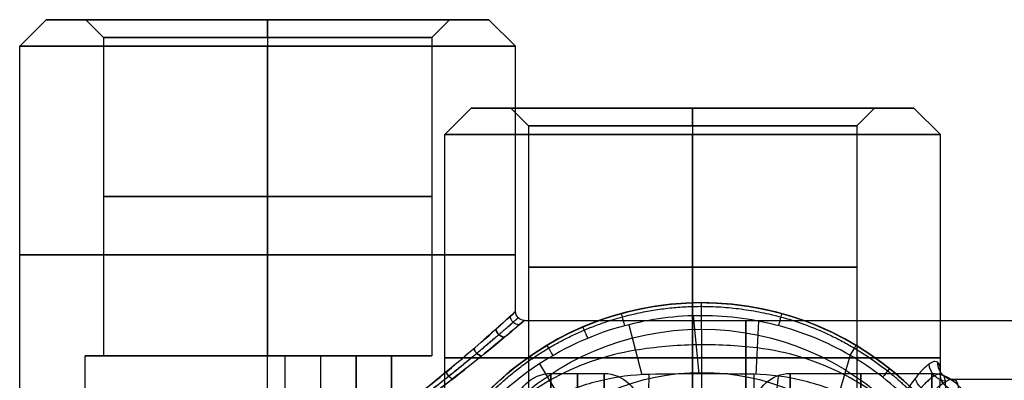
# Model space of a CAD drawing. Units: millimetres. Extents: x -137 to 0, y -28 to 33.
# Drawn here: x -137 to -82, y 13 to 33 of the extents above; entities that cross this region are included whole.
import ezdxf

# ---------------------------------------------------------------- set-up
doc = ezdxf.new("R2010")
doc.units = ezdxf.units.MM
doc.header["$MEASUREMENT"] = 0
doc.layers.add('Predefinito', color=18, linetype='Continuous', true_color=0x000000)

# ---------------------------------------------------------------- blocks, each defined once
blk = doc.blocks.new('10CI01860YY')
at = {"layer": 'Predefinito'}
for p, q in [((49.5, 33, -24.5), (48, 31.5, -24.5)), ((49.5, 33, -24.5), (51.734, 33, -24.5)), ((52.734, 32, -24.5), (51.734, 33, -24.5)), ((62, 33, -37), (62, 31.5, -38.5)), ((62, 32, -15.235), (62, 33, -14.235)), ((62, 33, -37), (62, 33, -34.766)), ((62, 33, -14.235), (62, 33, -12)), ((62, 33, -12), (62, 31.5, -10.5)), ((62, 32, -33.766), (62, 33, -34.766)), ((71.265, 32, -24.5), (72.265, 33, -24.5)), ((72.265, 33, -24.5), (74.5, 33, -24.5)), ((74.5, 33, -24.5), (76, 31.5, -24.5)), ((52.734, 32, -24.5), (52.734, 14, -24.5)), ((62, 32, -33.766), (62, 14, -33.766)), ((62, 32, -15.235), (62, 14, -15.235)), ((71.265, 32, -24.5), (71.265, 14, -24.5)), ((48, 8, -24.5), (48, 31.5, -24.5)), ((62, 16.5, -10.5), (62, 31.5, -10.5)), ((62, 8, -38.5), (62, 31.5, -38.5)), ((76, 8, -24.5), (76, 31.5, -24.5)), ((-12.5, 28, -0.5), (-14, 26.5, -0.5)), ((-12.5, 28, -0.5), (-10.265, 28, -0.5)), ((-9.265, 27, -0.5), (-10.265, 28, -0.5)), ((0, 28, -13), (0, 26.5, -14.5)), ((0, 27, 8.765), (0, 28, 9.765)), ((0, 28, 12), (0, 28, 9.765)), ((0, 28, -10.766), (0, 28, -13)), ((0, 28, 12), (0, 26.5, 13.5)), ((0, 27, -9.766), (0, 28, -10.766)), ((9.266, 27, -0.5), (10.266, 28, -0.5)), ((10.266, 28, -0.5), (12.5, 28, -0.5)), ((12.5, 28, -0.5), (14, 26.5, -0.5)), ((-9.265, 27, -0.5), (-9.265, 11, -0.5)), ((0, 27, -9.766), (0, 11, -9.766)), ((0, 27, 8.765), (0, 11, 8.765)), ((9.266, 27, -0.5), (9.266, 11, -0.5)), ((-14, 4.175, -0.5), (-14, 26.5, -0.5)), ((0, 12.939, 13.5), (0, 26.5, 13.5)), ((0, 4.583, -14.5), (0, 26.5, -14.5)), ((14, 12.5, -0.5), (14, 26.5, -0.5)), ((76.764, 17), (93.5, 17)), ((95, 15.5), (93.5, 17)), ((75.799, 16.257, -0.463), (74.903, 12.974, -0.144)), ((62, 16, -10), (62, 16, 27.5)), ((75.789, 15.958, 3.213), (74.918, 12.946, 3.069)), ((75.789, 15.754, -4.11), (74.933, 12.927, -3.372)), ((95, 15.5), (95, 13.058)), ((50.645, 14, -19.5), (50.645, 0, -19.5)), ((50.645, 14, -23.5), (50.645, 14, -19.5)), ((50.645, 0, -23.5), (50.645, 14, -23.5)), ((50.645, 0, -21.5), (50.645, 14, -21.5)), ((50.96, 14, -26.15), (52.883, 14, -26.15)), ((52.645, 0, -17.5), (52.645, 14, -17.5)), ((52.645, 14, -17.5), (55.93, 14, -17.5)), ((55.93, 14, -17.5), (68.07, 14, -17.5)), ((61.945, 14, -34.8), (61.945, 14, -33.765)), ((61.945, 6.5, -17.5), (61.945, 14, -17.5)), ((61.945, 0, -34.8), (61.945, 14, -34.8)), ((62, 14, -15.235), (62, 14, -17.5)), ((68.07, 14, -17.5), (71.245, 14, -17.5)), ((71.117, 14, -26.15), (72.93, 14, -26.15)), ((71.245, 14, -17.5), (71.245, 0, -17.5)), ((73.245, 0, -19.5), (73.245, 14, -19.5)), ((73.245, 14, -19.5), (73.245, 14, -23.5)), ((73.245, 0, -23.5), (73.245, 14, -23.5)), ((73.245, 0, -21.5), (73.245, 14, -21.5)), ((75.759, 14.025, 8.39), (74.973, 11.902, 7.773)), ((75.756, 13.542, -9.147), (74.987, 11.756, -8.078)), ((62, 13, -8.5), (62, 13, -5.5)), ((62, 13, 5), (62, 13, 13)), ((94, 12.059, 0.021), (95, 13.059, 0.021)), ((3.1, 12.675, 14.176), (3.1, 12.675, 27.838))]:
    blk.add_line(p, q, dxfattribs=at)
at = {"layer": 'Predefinito', "extrusion": (0, 1, 0)}
for centre, radius in [((-62, -24.5, 23), 9.266), ((-62, -24.5, 19.704), 14), ((0, -0.5, 19), 9.265), ((0, -0.5, 13.886), 14)]:
    blk.add_circle(centre, radius, dxfattribs=at)
at = {"layer": 'Predefinito', "extrusion": (1, 0, 0)}
blk.add_circle((0, 0, 85.054), 17, dxfattribs=at)
at = {"layer": 'Predefinito', "extrusion": (0, 1, 2.84217e-16)}
blk.add_arc((-62, -24.5, 33), 12.5, 270, 90, dxfattribs=at)
at = {"layer": 'Predefinito', "extrusion": (0, 1, 0)}
for centre, radius, start, end in [((-62, -24.5, 33), 10.265, 270, 90), ((-62, -24.5, 33), 10.265, 90, 270), ((-62, -24.5, 32), 9.265, 270, 90), ((-62, -24.5, 32), 9.265, 90, 270), ((0, -0.5, 28), 10.265, 270, 90), ((0, -0.5, 28), 10.265, 90, 270), ((-62, -24.5, 14), 9.266, 270, 49.0683), ((-62, -24.5, 14), 9.266, 49.0683, 130.9317), ((-62, -24.5, 14), 9.265, 130.9317, 270)]:
    blk.add_arc(centre, radius, start, end, dxfattribs=at)
at = {"layer": 'Predefinito', "extrusion": (0, 1, 5.68434e-16)}
blk.add_arc((-62, -24.5, 33), 12.5, 90, 270, dxfattribs=at)
at = {"layer": 'Predefinito', "extrusion": (0, 1, 1.26883e-16)}
for centre, start, end in [((-62, -24.5, 31.5), 270, 90), ((-62, -24.5, 31.5), 90, 270), ((0, -0.5, 26.5), 270, 90), ((0, -0.5, 26.5), 90, 270)]:
    blk.add_arc(centre, 14, start, end, dxfattribs=at)
at = {"layer": 'Predefinito', "extrusion": (0, 1, -1.42109e-16)}
blk.add_arc((0, -0.5, 28), 12.5, 270, 90, dxfattribs=at)
at = {"layer": 'Predefinito', "extrusion": (-9.72346e-65, 1, -1.42109e-16)}
blk.add_arc((0, -0.5, 28), 12.5, 90, 270, dxfattribs=at)
at = {"layer": 'Predefinito', "extrusion": (0, 1, 1.91717e-16)}
blk.add_arc((0, -0.5, 27), 9.265, 270, 90, dxfattribs=at)
at = {"layer": 'Predefinito', "extrusion": (0, 1, -1.91717e-16)}
blk.add_arc((0, -0.5, 27), 9.265, 90, 270, dxfattribs=at)
at = {"layer": 'Predefinito', "extrusion": (-0.000784734, 0.001191, 0.999999)}
blk.add_arc((76.764, 16, -0.06), 1, 90.0001, 164.7705, dxfattribs=at)
at = {"layer": 'Predefinito', "extrusion": (1, 0, 0)}
for centre, radius, start, end in [((0, 0, 93.5), 17, 0, 90), ((0, 0, 93.5), 17, 270, 0), ((11, -8.5, 62), 2, 270, 0), ((11, -5.5, 62), 2, 0, 90), ((11, 5, 62), 2, 275.7392, 0), ((11, 13, 62), 2, 0, 76.7471), ((0, 0.021, 95), 13.059, 180, 0), ((0, 0.021, 95), 13.059, 0, 180)]:
    blk.add_arc(centre, radius, start, end, dxfattribs=at)
at = {"layer": 'Predefinito', "extrusion": (1, -0.000636357, -0.00072413)}
blk.add_arc((16.539, -9.955, 62.007), 0.5, 179.9985, 269.9691, dxfattribs=at)
at = {"layer": 'Predefinito', "extrusion": (0.964456, -0.173957, -0.198908)}
blk.add_arc((27.505, 2.043, 61.845), 0.5, 180.2838, 267.9154, dxfattribs=at)
at = {"layer": 'Predefinito', "extrusion": (-0.00874, -0.266951, 0.96367)}
blk.add_arc((76.194, 18.412, -0.671), 1, 91.8072, 164.8915, dxfattribs=at)
at = {"layer": 'Predefinito', "extrusion": (0.008694, 0.267036, 0.963647)}
blk.add_arc((-76.204, -18.399, 0.667), 1, 271.7972, 345.3097, dxfattribs=at)
at = {"layer": 'Predefinito'}
for centre, radius, start, end in [((62, 0, 2.5), 16, 47.8149, 132.6679), ((62, 0, 5), 13, 41.7724, 318.2276), ((62, 0, 13), 13, 0, 180), ((62, 0, 9), 13, 19.594, 340.4043), ((62, 0, -8.5), 13, 0, 156.9065), ((62, 0, -7), 13, 209.2212, 150.7779), ((62, 0, -5.5), 13, 212.9515, 147.0485)]:
    blk.add_arc(centre, radius, start, end, dxfattribs=at)
at = {"layer": 'Predefinito', "extrusion": (0.00958, 0.394606, 0.918801)}
blk.add_arc((-76.348, -17.707, 0.735), 1, 271.2779, 343.4751, dxfattribs=at)
at = {"layer": 'Predefinito', "extrusion": (0.87452, 0.316579, 0.367414)}
blk.add_arc((-4.604, -31.773, 50.13), 0.5, 180.0009, 262.3944, dxfattribs=at)
at = {"layer": 'Predefinito', "extrusion": (0.873333, -0.31793, -0.369066)}
blk.add_arc((37.709, 11.145, 58.259), 0.5, 179.9754, 262.3198, dxfattribs=at)
at = {"layer": 'Predefinito', "extrusion": (1, 1.05072e-31, -9.16829e-16)}
blk.add_arc((0, 0, 95), 15.5, 0, 90, dxfattribs=at)
at = {"layer": 'Predefinito', "extrusion": (1, 4.58415e-16, -5.2536e-32)}
blk.add_arc((0, 0, 95), 15.5, 180, 0, dxfattribs=at)
at = {"layer": 'Predefinito', "extrusion": (-0.010424, -0.513638, 0.857944)}
blk.add_arc((76.404, 17.333, -0.8), 1, 90.9975, 160.9699, dxfattribs=at)
at = {"layer": 'Predefinito', "extrusion": (0.010506, 0.514038, 0.857703)}
blk.add_arc((-76.409, -17.342, 0.806), 1, 271.0044, 341.7806, dxfattribs=at)
at = {"layer": 'Predefinito', "extrusion": (8.88178e-16, 1, -8.88178e-16)}
blk.add_arc((-52.645, -19.5, 14), 2, 0, 90, dxfattribs=at)
at = {"layer": 'Predefinito', "extrusion": (-2.47118e-32, 1, 1.572e-16)}
blk.add_arc((-61.945, -23.5, 14), 11.3, 180, 0, dxfattribs=at)
at = {"layer": 'Predefinito', "extrusion": (0.755738, 0.420534, 0.502007)}
blk.add_arc((-13.647, -37.94, 40.62), 0.5, 180.1657, 254.3652, dxfattribs=at)
at = {"layer": 'Predefinito', "extrusion": (0.754455, -0.42139, -0.503218)}
blk.add_arc((46.733, 16.491, 53.035), 0.5, 180.1251, 254.2758, dxfattribs=at)
at = {"layer": 'Predefinito', "extrusion": (2.66454e-15, 1, 2.66454e-15)}
blk.add_arc((-71.245, -19.5, 14), 2, 90, 180, dxfattribs=at)
at = {"layer": 'Predefinito', "extrusion": (0.980687, 0.132647, -0.143728)}
blk.add_arc((13.198, 14.765, 1.878), 1, 180.0006, 271.0937, dxfattribs=at)
at = {"layer": 'Predefinito', "extrusion": (0.936257, -0.192663, -0.293774)}
blk.add_arc((14.161, 13.693, -2.46), 1, 180.0004, 266.5584, dxfattribs=at)
at = {"layer": 'Predefinito', "extrusion": (0.8873, 0.461167, 0.004856)}
blk.add_arc((11.482, 14.471, 5.945), 1, 180.0007, 269.7864, dxfattribs=at)
at = {"layer": 'Predefinito', "extrusion": (0.630422, 0.484414, 0.606557)}
blk.add_arc((-21.276, -40.991, 30.563), 0.5, 179.9858, 244.9862, dxfattribs=at)
at = {"layer": 'Predefinito', "extrusion": (0.629734, -0.484662, -0.607073)}
blk.add_arc((54.314, 18.654, 47.579), 0.5, 179.9273, 244.9348, dxfattribs=at)
at = {"layer": 'Predefinito', "extrusion": (-0.022073, -7.87374e-15, 0.999756)}
blk.add_arc((-13.5, 72.923, -4.611), 2, 24.5755, 73.7858, dxfattribs=at)
at = {"layer": 'Predefinito', "extrusion": (0.01754, -0.106472, 0.994161)}
blk.add_arc((74.23, 1.846, 4.263), 2, 288.0325, 333.7546, dxfattribs=at)
at = {"layer": 'Predefinito', "extrusion": (-0.010829, -0.625065, 0.780497)}
blk.add_arc((76.447, 17.035, -0.83), 1, 90.7746, 158.9476, dxfattribs=at)
at = {"layer": 'Predefinito', "extrusion": (0.796138, -0.464126, -0.388268)}
blk.add_arc((14.314, 11.679, -5.717), 1, 180.0002, 257.2167, dxfattribs=at)
at = {"layer": 'Predefinito'}
for points, weights, knots in [([(76.096, 9.76, -13.727), (76.099, 10.412, -13.26), (76.109, 12.209, -11.767), (76.123, 14.137, -9.324), (76.137, 15.491, -6.65), (76.15, 16.493, -3.76), (76.159, 16.995, -0.042), (76.143, 16.389, 4.539), (76.126, 14.919, 8.014), (76.113, 13.176, 10.548), (76.102, 11.653, 12.22), (76.096, 10.457, 13.226), (76.093, 9.8, 13.701), (76.093, 9.759, 13.731)], [0.922398853836, 0.920823385927, 0.916091177746, 0.9097906355, 0.904382367567, 0.899044421607, 0.89576441885, 0.901310392814, 0.908136787074, 0.914101917686, 0.918646042276, 0.921771255163, 0.923326637539, 0.923423429369], [2.177443, 2.177443, 2.177443, 2.177443, 4.61549, 9.23098, 11.538725, 13.84647, 18.461961, 23.077451, 27.692941, 30.000686, 32.308431, 34.616176, 34.76973, 34.76973, 34.76973, 34.76973]), ([(75.894, 7.969, -22.646), (75.804, 8.13, -21.958), (75.476, 8.697, -20.386), (74.624, 9.946, -18.195), (73.356, 11.413, -16.092), (71.713, 12.878, -14.205), (69.766, 14.175, -12.633), (67.428, 15.258, -11.363), (64.818, 15.972, -10.545), (61.06, 16.316, -10.155), (57.405, 15.641, -10.916), (54.26, 14.189, -12.615), (52.294, 12.884, -14.198), (50.652, 11.421, -16.082), (49.379, 9.949, -18.189), (48.525, 8.699, -20.381), (48.196, 8.13, -21.957), (48.106, 7.969, -22.647)], [0.982687657205, 0.981253613705, 0.97610466171, 0.963006222919, 0.944374392939, 0.922002493911, 0.898451378391, 0.875419336514, 0.858105364837, 0.848998645836, 0.867443143824, 0.898186865346, 0.921904518273, 0.944273636496, 0.962967408481, 0.97608421597, 0.981249932723, 0.982687090528], [0.757702, 0.757702, 0.757702, 0.757702, 2.90919, 5.818381, 8.727571, 11.636762, 14.545952, 17.455142, 20.364333, 23.273523, 29.091904, 32.001095, 34.910285, 37.819475, 40.728666, 43.637856, 45.79051, 45.79051, 45.79051, 45.79051]), ([(-2.937, 7.728, 13.416), (-2.858, 8.242, 13.436), (-2.518, 9.454, 13.517), (-1.456, 11.101, 13.717), (0.207, 12.386, 13.836), (2.153, 13.022, 13.69), (4.156, 12.973, 13.208), (6.006, 12.286, 12.439), (7.543, 11.058, 11.524), (8.298, 9.907, 10.941), (8.577, 9.258, 10.712)], [0.894496069536, 0.893077270583, 0.887060487808, 0.870128651574, 0.851783043325, 0.846745172694, 0.861850405009, 0.890248882421, 0.920971133157, 0.937911137655, 0.944350775105], [0.651078, 0.651078, 0.651078, 0.651078, 2.326128, 4.652255, 6.978383, 9.30451, 11.630638, 13.956766, 16.282893, 18.609021, 18.609021, 18.609021, 18.609021])]:
    blk.add_rational_spline(points, weights, degree=3, knots=knots, dxfattribs=at)
for points, knots in [([(76.764, 17), (76.762, 16.997, 1.507), (76.752, 16.792, 3.032), (76.728, 16.001, 5.946), (76.714, 15.414, 7.334), (76.684, 13.87, 9.944), (76.669, 12.919, 11.152), (76.637, 10.763, 13.244), (76.622, 9.532, 14.156), (76.609, 8.211, 14.886)], [0.01988048, 0.01988048, 0.01988048, 0.01988048, 0.02436977, 0.02436977, 0.02887915, 0.02887915, 0.03338852, 0.03338852, 0.03789789, 0.03789789, 0.03789789, 0.03789789]), ([(76.614, 8.202, -14.89), (76.628, 9.519, -14.165), (76.644, 10.749, -13.258), (76.676, 12.925, -11.146), (76.692, 13.871, -9.94), (76.736, 16.169, -6.058), (76.767, 17.002, -3.047), (76.764, 17, -0.013), (76.764, 17, -0.007), (76.764, 17)], [0.00182291, 0.00182291, 0.00182291, 0.00182291, 0.00633228, 0.00633228, 0.01084165, 0.01084165, 0.0198604, 0.0198604, 0.01988048, 0.01988048, 0.01988048, 0.01988048]), ([(48.067, 8, -23.135), (48.157, 8.168, -22.219), (48.336, 8.496, -21.336), (48.824, 9.286, -19.687), (49.135, 9.751, -18.919), (50.23, 11.187, -16.748), (51.191, 12.218, -15.454), (53.565, 14.083, -13.206), (54.989, 14.929, -12.249), (58.281, 16.143, -10.888), (60.13, 16.499, -10.501), (62, 16.5, -10.5)], [0, 0, 0, 0, 0.00280878, 0.00280878, 0.00561756, 0.00561756, 0.01123512, 0.01123512, 0.01685268, 0.01685268, 0.02246031, 0.02246031, 0.02246031, 0.02246031]), ([(62, 16.5, -10.5), (62.003, 16.5, -10.5), (62.007, 16.5, -10.5), (62.947, 16.5, -10.5), (63.889, 16.411, -10.598), (65.701, 16.077, -10.966), (66.57, 15.833, -11.236), (69.032, 14.915, -12.265), (70.451, 14.073, -13.218), (72.812, 12.213, -15.461), (73.776, 11.181, -16.755), (74.867, 9.747, -18.924), (75.177, 9.283, -19.693), (75.665, 8.495, -21.339), (75.843, 8.168, -22.219), (75.933, 8, -23.135)], [0.02246031, 0.02246031, 0.02246031, 0.02246031, 0.02247024, 0.02247024, 0.02527902, 0.02527902, 0.0280878, 0.0280878, 0.03370536, 0.03370536, 0.03932292, 0.03932292, 0.0421317, 0.0421317, 0.04494048, 0.04494048, 0.04494048, 0.04494048]), ([(75.733, 10.884, 12.282), (75.74, 11.985, 11.279), (75.748, 12.95, 10.123), (75.764, 14.537, 7.59), (75.773, 15.157, 6.212), (75.785, 15.807, 4.007), (75.789, 15.959, 3.282), (75.795, 16.182, 1.815), (75.798, 16.245, 1.079), (75.8, 16.275, -0.395), (75.8, 16.244, -1.134), (75.796, 16.075, -2.606), (75.793, 15.948, -3.335), (75.789, 15.754, -4.11)], [-0.01060368, -0.01060368, -0.01060368, -0.01060368, -0.00639838, -0.00639838, -0.00219307, -0.00219307, 0.00005514, 0.00005514, 0.00251829, 0.00251829, 0.00498231, 0.00498231, 0.00723086, 0.00723086, 0.00723086, 0.00723086]), ([(75.926, 7.878, -22.5), (75.801, 8.099, -21.573), (75.599, 8.443, -20.717), (75.08, 9.225, -19.114), (74.762, 9.669, -18.361), (73.638, 11.043, -16.197), (72.664, 12.016, -14.905), (70.309, 13.753, -12.69), (68.902, 14.535, -11.737), (66.476, 15.385, -10.727), (65.623, 15.611, -10.461), (63.848, 15.918, -10.098), (62.926, 16, -10.002), (60.177, 16, -9.997), (58.363, 15.672, -10.379), (55.121, 14.55, -11.726), (53.708, 13.763, -12.675), (51.34, 12.021, -14.901), (50.37, 11.052, -16.192), (49.247, 9.68, -18.339), (48.925, 9.232, -19.099), (48.4, 8.442, -20.722), (48.197, 8.095, -21.591), (48.074, 7.878, -22.5)], [0, 0, 0, 0, 0.00280552, 0.00280552, 0.00561104, 0.00561104, 0.01110736, 0.01110736, 0.01660381, 0.01660381, 0.01935204, 0.01935204, 0.02210027, 0.02210027, 0.02759673, 0.02759673, 0.03309319, 0.03309319, 0.03858965, 0.03858965, 0.04133791, 0.04133791, 0.04408616, 0.04408616, 0.04408616, 0.04408616]), ([(75.789, 15.754, -4.11), (75.782, 15.366, -5.661), (75.769, 14.744, -7.156), (75.752, 13.109, -9.904), (75.745, 12.082, -11.178), (75.737, 10.888, -12.268)], [-0.00000006, -0.00000006, -0.00000006, -0.00000006, 0.004798247, 0.004798247, 0.009596528, 0.009596528, 0.009596528, 0.009596528]), ([(0, 12.939, 13.5), (0.193, 13.044, 13.5), (0.408, 13.147, 13.497), (0.801, 13.302, 13.478), (0.944, 13.354, 13.469), (1.278, 13.456, 13.443), (1.464, 13.507, 13.425), (1.835, 13.582, 13.38), (1.975, 13.607, 13.361), (2.348, 13.653, 13.303), (2.624, 13.68, 13.256), (3.323, 13.669, 13.105), (3.528, 13.644, 13.049), (3.87, 13.597, 12.956), (4.001, 13.573, 12.917), (4.361, 13.499, 12.806), (4.538, 13.449, 12.745), (4.864, 13.347, 12.629), (5.005, 13.295, 12.575), (5.65, 13.038, 12.321), (6.003, 12.829, 12.152), (6.626, 12.412, 11.838), (6.884, 12.203, 11.694), (7.562, 11.575, 11.293), (7.896, 11.156, 11.066), (8.442, 10.317, 10.673), (8.652, 9.898, 10.509), (8.819, 9.478, 10.373)], [0.0056069, 0.0056069, 0.0056069, 0.0056069, 0.00629194, 0.00629194, 0.00663446, 0.00663446, 0.00697697, 0.00697697, 0.00715188, 0.00715188, 0.00732678, 0.00732678, 0.00750168, 0.00750168, 0.00767658, 0.00767658, 0.00802639, 0.00802639, 0.00837619, 0.00837619, 0.00977808, 0.00977808, 0.01118008, 0.01118008, 0.01398415, 0.01398415, 0.01678813, 0.01678813, 0.01678813, 0.01678813]), ([(-3.315, 8.608, 13.102), (-3.133, 9.316, 13.146), (-2.846, 9.99, 13.213), (-2.089, 11.208, 13.349), (-1.62, 11.751, 13.416), (-0.746, 12.486, 13.484), (-0.382, 12.733, 13.5), (0, 12.939, 13.5)], [0, 0, 0, 0, 0.002098521, 0.002098521, 0.004197042, 0.004197042, 0.005508244, 0.005508244, 0.005508244, 0.005508244]), ([(74.979, 11.694, 8.227), (74.968, 12.086, 7.415), (74.958, 12.394, 6.551), (74.937, 12.815, 4.786), (74.928, 12.93, 3.914), (74.917, 12.948, 2.967)], [-0.005420492, -0.005420492, -0.005420492, -0.005420492, -0.002710246, -0.002710246, 0, 0, 0, 0]), ([(74.927, 12.942, -2.958), (74.942, 12.921, -3.906), (74.951, 12.8, -4.817), (74.97, 12.378, -6.575), (74.979, 12.075, -7.423), (74.99, 11.679, -8.242)], [-0.039717772, -0.039717772, -0.039717772, -0.039717772, -0.036998034, -0.036998034, -0.034278294, -0.034278294, -0.034278294, -0.034278294]), ([(8.529, 9.086, 11.15), (8.274, 9.685, 11.392), (7.931, 10.219, 11.697), (7.108, 11.149, 12.333), (6.629, 11.545, 12.663), (5.553, 12.177, 13.279), (4.956, 12.413, 13.565), (3.69, 12.681, 14.034), (3.02, 12.712, 14.216), (1.693, 12.544, 14.45), (1.036, 12.343, 14.5), (-0.17, 11.733, 14.499), (-0.719, 11.322, 14.447), (-1.646, 10.344, 14.309), (-2.025, 9.776, 14.222), (-2.569, 8.542, 14.082), (-2.735, 7.875, 14.031), (-2.784, 7.203, 14.015)], [0, 0, 0, 0, 0.00204165, 0.00204165, 0.0040833, 0.0040833, 0.00612495, 0.00612495, 0.0081666, 0.0081666, 0.01020825, 0.01020825, 0.01224991, 0.01224991, 0.01429156, 0.01429156, 0.01633321, 0.01633321, 0.01633321, 0.01633321])]:
    blk.add_open_spline(points, degree=3, knots=knots, dxfattribs=at)
at = {"layer": 'Predefinito', "extrusion": (-1, -2.2999e-15, 6.75674e-16)}
blk.add_open_spline([(75.35, 11.304, 10.539), (75.35, 11.925, 9.773), (75.35, 12.468, 8.944), (75.35, 13.717, 6.533), (75.35, 14.234, 4.855), (75.35, 14.578, 2.002), (75.35, 14.636, 0.848), (75.35, 14.591, -1.455), (75.35, 14.487, -2.603), (75.35, 14.033, -5.431), (75.35, 13.452, -7.083), (75.35, 12.22, -9.25), (75.35, 11.787, -9.886), (75.35, 11.306, -10.485)], degree=3, knots=[2.051347, 2.051347, 2.051347, 2.051347, 5.230815, 5.230815, 10.813445, 10.813445, 14.52198, 14.52198, 18.230515, 18.230515, 23.813145, 23.813145, 26.294504, 26.294504, 26.294504, 26.294504], dxfattribs=at)
at = {"layer": 'Predefinito', "extrusion": (-0.017426, 1.22147e-14, -0.999848)}
blk.add_rational_spline([(73.842, 11.688, 2.985), (74.666, 12.074, 2.971), (74.917, 12.948, 2.967)], [0.909166299367, 0.867977429676, 0.999999937047], degree=2, dxfattribs=at)
at = {"layer": 'Predefinito', "extrusion": (0.001778, 3.62376e-05, -0.999998)}
blk.add_rational_spline([(74.901, 12.975, 0.003), (74.664, 12.101, 0.003), (73.85, 11.704, 0.002)], [1, 0.867191234158, 0.906079387682], degree=2, dxfattribs=at)
at = {"layer": 'Predefinito'}
blk.add_open_spline([(74.917, 12.948, 2.967), (74.894, 12.986, 0.995), (74.896, 12.984, -0.989), (74.927, 12.942, -2.958)], degree=3, dxfattribs=at)

msp = doc.modelspace()

# ---------------------------------------------------------------- block references
at = {"layer": 'Predefinito', "extrusion": (1, 0, 0), "rotation": 270}
msp.add_blockref('10CI01860YY', (0, 80.296, -98.941), dxfattribs=at)

doc.saveas('drawing.dxf')
